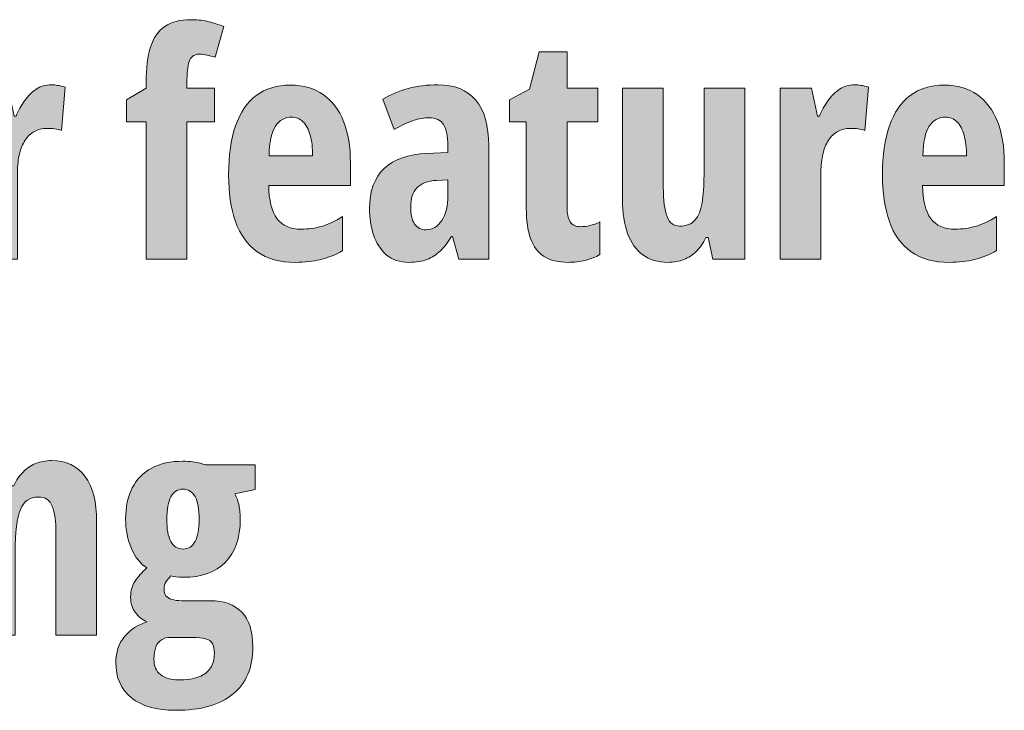
# Model space of a CAD drawing. Extents: x 598 to 1128, y -1534 to 125.
# Drawn here: x 922 to 979, y -1357 to -1317 of the extents above; entities that cross this region are included whole.
import ezdxf

# ---------------------------------------------------------------- set-up
doc = ezdxf.new("R2010")
doc.units = 0
doc.header["$MEASUREMENT"] = 0
doc.layers.add('Layer 1', color=7, linetype='Continuous', lineweight=0)

# ---------------------------------------------------------------- blocks, each defined once
blk = doc.blocks.new('Block_70')
at = {"layer": 'Layer 1', "true_color": 0x000000, "transparency": 33554687}
h = blk.add_hatch(color=18, dxfattribs=at)
h.dxf.hatch_style = 2
edge = h.paths.add_edge_path()
edge.add_spline(control_points=[(933.227, -1322.834), (933.227, -1322.834), (931.645, -1322.834), (931.645, -1322.834), (931.645, -1322.834), (931.645, -1330.735), (931.645, -1330.735), (931.645, -1330.735), (929.298, -1330.735), (929.298, -1330.735), (929.298, -1330.735), (929.298, -1322.834), (929.298, -1322.834), (929.298, -1322.834), (928.165, -1322.834), (928.165, -1322.834), (928.165, -1322.834), (928.165, -1321.577), (928.165, -1321.577), (928.165, -1321.577), (929.298, -1320.892), (929.298, -1320.892), (929.298, -1320.892), (929.298, -1320.584), (929.298, -1320.584), (929.298, -1319.752), (929.383, -1319.069), (929.553, -1318.536), (929.723, -1318.003), (929.997, -1317.607), (930.375, -1317.35), (930.753, -1317.092), (931.247, -1316.963), (931.856, -1316.963), (932.202, -1316.963), (932.514, -1316.993), (932.792, -1317.055), (933.07, -1317.116), (933.394, -1317.218), (933.763, -1317.358), (933.763, -1317.358), (933.262, -1319.125), (933.262, -1319.125), (933.098, -1319.072), (932.943, -1319.029), (932.796, -1318.997), (932.65, -1318.965), (932.5, -1318.949), (932.348, -1318.949), (932.096, -1318.949), (931.916, -1319.059), (931.808, -1319.278), (931.699, -1319.498), (931.645, -1319.878), (931.645, -1320.417), (931.645, -1320.417), (931.645, -1320.892), (931.645, -1320.892), (931.645, -1320.892), (933.227, -1320.892), (933.227, -1320.892), (933.227, -1320.892), (933.227, -1322.834), (933.227, -1322.834)], knot_values=[0, 0, 0, 0, 1, 1, 1, 2, 2, 2, 3, 3, 3, 4, 4, 4, 5, 5, 5, 6, 6, 6, 7, 7, 7, 8, 8, 8, 9, 9, 9, 10, 10, 10, 11, 11, 11, 12, 12, 12, 13, 13, 13, 14, 14, 14, 15, 15, 15, 16, 16, 16, 17, 17, 17, 18, 18, 18, 19, 19, 19, 20, 20, 20, 21, 21, 21, 21], degree=3, periodic=0)
h = blk.add_hatch(color=18, dxfattribs=at)
h.dxf.hatch_style = 2
edge = h.paths.add_edge_path()
edge.add_spline(control_points=[(954.259, -1328.863), (954.423, -1328.863), (954.598, -1328.841), (954.782, -1328.797), (954.967, -1328.753), (955.159, -1328.685), (955.358, -1328.591), (955.358, -1328.591), (955.358, -1330.463), (955.358, -1330.463), (955.1, -1330.609), (954.817, -1330.721), (954.51, -1330.797), (954.202, -1330.873), (953.875, -1330.911), (953.53, -1330.911), (952.967, -1330.911), (952.509, -1330.798), (952.154, -1330.572), (951.8, -1330.347), (951.541, -1330.004), (951.376, -1329.544), (951.212, -1329.084), (951.13, -1328.503), (951.13, -1327.8), (951.13, -1327.8), (951.13, -1322.834), (951.13, -1322.834), (951.13, -1322.834), (950.164, -1322.834), (950.164, -1322.834), (950.164, -1322.834), (950.164, -1321.577), (950.164, -1321.577), (950.164, -1321.577), (951.315, -1320.962), (951.315, -1320.962), (951.315, -1320.962), (951.869, -1318.817), (951.869, -1318.817), (951.869, -1318.817), (953.468, -1318.817), (953.468, -1318.817), (953.468, -1318.817), (953.468, -1320.892), (953.468, -1320.892), (953.468, -1320.892), (955.235, -1320.892), (955.235, -1320.892), (955.235, -1320.892), (955.235, -1322.834), (955.235, -1322.834), (955.235, -1322.834), (953.468, -1322.834), (953.468, -1322.834), (953.468, -1322.834), (953.468, -1327.712), (953.468, -1327.712), (953.468, -1328.099), (953.528, -1328.387), (953.648, -1328.577), (953.769, -1328.768), (953.972, -1328.863), (954.259, -1328.863)], knot_values=[0, 0, 0, 0, 1, 1, 1, 2, 2, 2, 3, 3, 3, 4, 4, 4, 5, 5, 5, 6, 6, 6, 7, 7, 7, 8, 8, 8, 9, 9, 9, 10, 10, 10, 11, 11, 11, 12, 12, 12, 13, 13, 13, 14, 14, 14, 15, 15, 15, 16, 16, 16, 17, 17, 17, 18, 18, 18, 19, 19, 19, 20, 20, 20, 21, 21, 21, 21], degree=3, periodic=0)
h = blk.add_hatch(color=18, dxfattribs=at)
h.dxf.hatch_style = 2
edge = h.paths.add_edge_path()
edge.add_spline(control_points=[(923.84, -1320.707), (923.969, -1320.707), (924.095, -1320.717), (924.218, -1320.737), (924.341, -1320.758), (924.485, -1320.792), (924.649, -1320.839), (924.649, -1320.839), (924.438, -1323.335), (924.438, -1323.335), (924.321, -1323.288), (924.193, -1323.256), (924.056, -1323.238), (923.918, -1323.221), (923.767, -1323.212), (923.603, -1323.212), (923.333, -1323.212), (923.093, -1323.271), (922.882, -1323.388), (922.671, -1323.505), (922.494, -1323.673), (922.351, -1323.893), (922.207, -1324.112), (922.099, -1324.376), (922.025, -1324.684), (921.952, -1324.991), (921.916, -1325.336), (921.916, -1325.717), (921.916, -1325.717), (921.916, -1330.735), (921.916, -1330.735), (921.916, -1330.735), (919.578, -1330.735), (919.578, -1330.735), (919.578, -1330.735), (919.578, -1320.892), (919.578, -1320.892), (919.578, -1320.892), (921.379, -1320.892), (921.379, -1320.892), (921.379, -1320.892), (921.713, -1322.509), (921.713, -1322.509), (921.713, -1322.509), (921.828, -1322.509), (921.828, -1322.509), (921.957, -1322.198), (922.118, -1321.905), (922.311, -1321.63), (922.504, -1321.354), (922.73, -1321.132), (922.988, -1320.962), (923.246, -1320.792), (923.53, -1320.707), (923.84, -1320.707)], knot_values=[0, 0, 0, 0, 1, 1, 1, 2, 2, 2, 3, 3, 3, 4, 4, 4, 5, 5, 5, 6, 6, 6, 7, 7, 7, 8, 8, 8, 9, 9, 9, 10, 10, 10, 11, 11, 11, 12, 12, 12, 13, 13, 13, 14, 14, 14, 15, 15, 15, 16, 16, 16, 17, 17, 17, 18, 18, 18, 18], degree=3, periodic=0)
h = blk.add_hatch(color=18, dxfattribs=at)
h.dxf.hatch_style = 2
edge = h.paths.add_edge_path()
edge.add_spline(control_points=[(937.648, -1322.562), (937.261, -1322.562), (936.954, -1322.735), (936.725, -1323.084), (936.497, -1323.433), (936.374, -1324.003), (936.356, -1324.794), (936.356, -1324.794), (938.861, -1324.794), (938.861, -1324.794), (938.861, -1324.331), (938.814, -1323.933), (938.72, -1323.599), (938.626, -1323.265), (938.489, -1323.008), (938.307, -1322.829), (938.125, -1322.65), (937.906, -1322.562), (937.648, -1322.562)], knot_values=[0, 0, 0, 0, 1, 1, 1, 2, 2, 2, 3, 3, 3, 4, 4, 4, 5, 5, 5, 6, 6, 6, 6], degree=3, periodic=0)
edge = h.paths.add_edge_path()
edge.add_spline(control_points=[(937.595, -1320.725), (938.333, -1320.725), (938.959, -1320.906), (939.472, -1321.27), (939.984, -1321.633), (940.373, -1322.146), (940.636, -1322.812), (940.9, -1323.477), (941.032, -1324.264), (941.032, -1325.172), (941.032, -1325.172), (941.032, -1326.49), (941.032, -1326.49), (941.032, -1326.49), (936.338, -1326.49), (936.338, -1326.49), (936.35, -1327.352), (936.508, -1327.985), (936.813, -1328.393), (937.118, -1328.8), (937.583, -1329.004), (938.21, -1329.004), (938.626, -1329.004), (939.021, -1328.949), (939.393, -1328.841), (939.765, -1328.732), (940.162, -1328.547), (940.583, -1328.283), (940.583, -1328.283), (940.583, -1330.234), (940.583, -1330.234), (940.191, -1330.469), (939.772, -1330.64), (939.327, -1330.748), (938.881, -1330.856), (938.401, -1330.911), (937.885, -1330.911), (936.983, -1330.911), (936.248, -1330.707), (935.679, -1330.3), (935.111, -1329.893), (934.695, -1329.312), (934.431, -1328.56), (934.167, -1327.807), (934.036, -1326.912), (934.036, -1325.875), (934.036, -1324.768), (934.169, -1323.831), (934.436, -1323.066), (934.702, -1322.302), (935.099, -1321.721), (935.626, -1321.322), (936.154, -1320.924), (936.81, -1320.725), (937.595, -1320.725)], knot_values=[0, 0, 0, 0, 1, 1, 1, 2, 2, 2, 3, 3, 3, 4, 4, 4, 5, 5, 5, 6, 6, 6, 7, 7, 7, 8, 8, 8, 9, 9, 9, 10, 10, 10, 11, 11, 11, 12, 12, 12, 13, 13, 13, 14, 14, 14, 15, 15, 15, 16, 16, 16, 17, 17, 17, 18, 18, 18, 18], degree=3, periodic=0)
h = blk.add_hatch(color=18, dxfattribs=at)
h.dxf.hatch_style = 2
edge = h.paths.add_edge_path()
edge.add_spline(control_points=[(946.63, -1326.165), (946.63, -1326.165), (945.971, -1326.2), (945.971, -1326.2), (945.473, -1326.224), (945.103, -1326.362), (944.859, -1326.617), (944.616, -1326.872), (944.495, -1327.243), (944.495, -1327.729), (944.495, -1328.169), (944.569, -1328.497), (944.719, -1328.714), (944.868, -1328.931), (945.086, -1329.039), (945.374, -1329.039), (945.743, -1329.039), (946.044, -1328.86), (946.279, -1328.503), (946.513, -1328.146), (946.63, -1327.665), (946.63, -1327.062), (946.63, -1327.062), (946.63, -1326.165), (946.63, -1326.165)], knot_values=[0, 0, 0, 0, 1, 1, 1, 2, 2, 2, 3, 3, 3, 4, 4, 4, 5, 5, 5, 6, 6, 6, 7, 7, 7, 8, 8, 8, 8], degree=3, periodic=0)
edge = h.paths.add_edge_path()
edge.add_spline(control_points=[(946.042, -1320.707), (946.997, -1320.707), (947.725, -1321.001), (948.226, -1321.59), (948.727, -1322.179), (948.977, -1323.057), (948.977, -1324.223), (948.977, -1324.223), (948.977, -1330.735), (948.977, -1330.735), (948.977, -1330.735), (947.263, -1330.735), (947.263, -1330.735), (947.263, -1330.735), (946.885, -1329.417), (946.885, -1329.417), (946.885, -1329.417), (946.833, -1329.417), (946.833, -1329.417), (946.633, -1329.751), (946.421, -1330.029), (946.195, -1330.252), (945.97, -1330.475), (945.713, -1330.64), (945.426, -1330.748), (945.139, -1330.856), (944.802, -1330.911), (944.416, -1330.911), (943.871, -1330.911), (943.43, -1330.765), (943.093, -1330.472), (942.756, -1330.179), (942.511, -1329.798), (942.359, -1329.329), (942.207, -1328.86), (942.13, -1328.362), (942.13, -1327.835), (942.13, -1326.81), (942.415, -1326.033), (942.983, -1325.506), (943.551, -1324.979), (944.36, -1324.694), (945.409, -1324.653), (945.409, -1324.653), (946.63, -1324.601), (946.63, -1324.601), (946.63, -1324.601), (946.63, -1324.205), (946.63, -1324.205), (946.63, -1323.666), (946.547, -1323.263), (946.38, -1322.996), (946.213, -1322.729), (945.939, -1322.597), (945.558, -1322.597), (945.277, -1322.597), (944.969, -1322.652), (944.635, -1322.764), (944.301, -1322.875), (943.935, -1323.048), (943.537, -1323.282), (943.537, -1323.282), (942.886, -1321.533), (942.886, -1321.533), (943.332, -1321.264), (943.821, -1321.059), (944.354, -1320.918), (944.887, -1320.777), (945.45, -1320.707), (946.042, -1320.707)], knot_values=[0, 0, 0, 0, 1, 1, 1, 2, 2, 2, 3, 3, 3, 4, 4, 4, 5, 5, 5, 6, 6, 6, 7, 7, 7, 8, 8, 8, 9, 9, 9, 10, 10, 10, 11, 11, 11, 12, 12, 12, 13, 13, 13, 14, 14, 14, 15, 15, 15, 16, 16, 16, 17, 17, 17, 18, 18, 18, 19, 19, 19, 20, 20, 20, 21, 21, 21, 22, 22, 22, 23, 23, 23, 23], degree=3, periodic=0)
h = blk.add_hatch(color=18, dxfattribs=at)
h.dxf.hatch_style = 2
edge = h.paths.add_edge_path()
edge.add_spline(control_points=[(969.975, -1320.707), (970.104, -1320.707), (970.229, -1320.717), (970.353, -1320.737), (970.476, -1320.758), (970.619, -1320.792), (970.783, -1320.839), (970.783, -1320.839), (970.572, -1323.335), (970.572, -1323.335), (970.455, -1323.288), (970.327, -1323.256), (970.189, -1323.238), (970.052, -1323.221), (969.901, -1323.212), (969.737, -1323.212), (969.468, -1323.212), (969.228, -1323.271), (969.017, -1323.388), (968.806, -1323.505), (968.628, -1323.673), (968.484, -1323.893), (968.341, -1324.112), (968.232, -1324.376), (968.159, -1324.684), (968.086, -1324.991), (968.05, -1325.336), (968.05, -1325.717), (968.05, -1325.717), (968.05, -1330.735), (968.05, -1330.735), (968.05, -1330.735), (965.712, -1330.735), (965.712, -1330.735), (965.712, -1330.735), (965.712, -1320.892), (965.712, -1320.892), (965.712, -1320.892), (967.514, -1320.892), (967.514, -1320.892), (967.514, -1320.892), (967.848, -1322.509), (967.848, -1322.509), (967.848, -1322.509), (967.962, -1322.509), (967.962, -1322.509), (968.091, -1322.198), (968.252, -1321.905), (968.445, -1321.63), (968.639, -1321.354), (968.864, -1321.132), (969.122, -1320.962), (969.38, -1320.792), (969.664, -1320.707), (969.975, -1320.707)], knot_values=[0, 0, 0, 0, 1, 1, 1, 2, 2, 2, 3, 3, 3, 4, 4, 4, 5, 5, 5, 6, 6, 6, 7, 7, 7, 8, 8, 8, 9, 9, 9, 10, 10, 10, 11, 11, 11, 12, 12, 12, 13, 13, 13, 14, 14, 14, 15, 15, 15, 16, 16, 16, 17, 17, 17, 18, 18, 18, 18], degree=3, periodic=0)
h = blk.add_hatch(color=18, dxfattribs=at)
h.dxf.hatch_style = 2
edge = h.paths.add_edge_path()
edge.add_spline(control_points=[(975.195, -1322.562), (974.809, -1322.562), (974.501, -1322.735), (974.272, -1323.084), (974.044, -1323.433), (973.921, -1324.003), (973.903, -1324.794), (973.903, -1324.794), (976.408, -1324.794), (976.408, -1324.794), (976.408, -1324.331), (976.361, -1323.933), (976.268, -1323.599), (976.174, -1323.265), (976.036, -1323.008), (975.854, -1322.829), (975.673, -1322.65), (975.453, -1322.562), (975.195, -1322.562)], knot_values=[0, 0, 0, 0, 1, 1, 1, 2, 2, 2, 3, 3, 3, 4, 4, 4, 5, 5, 5, 6, 6, 6, 6], degree=3, periodic=0)
edge = h.paths.add_edge_path()
edge.add_spline(control_points=[(975.143, -1320.725), (975.881, -1320.725), (976.506, -1320.906), (977.019, -1321.27), (977.531, -1321.633), (977.92, -1322.146), (978.184, -1322.812), (978.447, -1323.477), (978.579, -1324.264), (978.579, -1325.172), (978.579, -1325.172), (978.579, -1326.49), (978.579, -1326.49), (978.579, -1326.49), (973.886, -1326.49), (973.886, -1326.49), (973.897, -1327.352), (974.056, -1327.985), (974.36, -1328.393), (974.665, -1328.8), (975.131, -1329.004), (975.758, -1329.004), (976.174, -1329.004), (976.567, -1328.949), (976.939, -1328.841), (977.312, -1328.732), (977.709, -1328.547), (978.131, -1328.283), (978.131, -1328.283), (978.131, -1330.234), (978.131, -1330.234), (977.738, -1330.469), (977.319, -1330.64), (976.874, -1330.748), (976.429, -1330.856), (975.948, -1330.911), (975.433, -1330.911), (974.53, -1330.911), (973.795, -1330.707), (973.227, -1330.3), (972.658, -1329.893), (972.242, -1329.312), (971.979, -1328.56), (971.715, -1327.807), (971.583, -1326.912), (971.583, -1325.875), (971.583, -1324.768), (971.716, -1323.831), (971.982, -1323.066), (972.249, -1322.302), (972.646, -1321.721), (973.174, -1321.322), (973.701, -1320.924), (974.357, -1320.725), (975.143, -1320.725)], knot_values=[0, 0, 0, 0, 1, 1, 1, 2, 2, 2, 3, 3, 3, 4, 4, 4, 5, 5, 5, 6, 6, 6, 7, 7, 7, 8, 8, 8, 9, 9, 9, 10, 10, 10, 11, 11, 11, 12, 12, 12, 13, 13, 13, 14, 14, 14, 15, 15, 15, 16, 16, 16, 17, 17, 17, 18, 18, 18, 18], degree=3, periodic=0)
h = blk.add_hatch(color=18, dxfattribs=at)
h.dxf.hatch_style = 2
edge = h.paths.add_edge_path()
edge.add_spline(control_points=[(963.673, -1320.892), (963.673, -1320.892), (963.673, -1330.735), (963.673, -1330.735), (963.673, -1330.735), (961.836, -1330.735), (961.836, -1330.735), (961.836, -1330.735), (961.572, -1329.479), (961.572, -1329.479), (961.572, -1329.479), (961.44, -1329.479), (961.44, -1329.479), (961.294, -1329.795), (961.115, -1330.059), (960.904, -1330.27), (960.693, -1330.48), (960.451, -1330.64), (960.179, -1330.748), (959.906, -1330.856), (959.603, -1330.911), (959.269, -1330.911), (958.689, -1330.911), (958.206, -1330.768), (957.819, -1330.48), (957.432, -1330.193), (957.142, -1329.781), (956.949, -1329.245), (956.755, -1328.709), (956.659, -1328.066), (956.659, -1327.316), (956.659, -1327.316), (956.659, -1320.892), (956.659, -1320.892), (956.659, -1320.892), (958.997, -1320.892), (958.997, -1320.892), (958.997, -1320.892), (958.997, -1326.613), (958.997, -1326.613), (958.997, -1327.352), (959.07, -1327.905), (959.216, -1328.274), (959.363, -1328.644), (959.6, -1328.828), (959.928, -1328.828), (960.321, -1328.828), (960.617, -1328.714), (960.816, -1328.485), (961.016, -1328.257), (961.151, -1327.923), (961.225, -1327.483), (961.298, -1327.044), (961.335, -1326.514), (961.335, -1325.893), (961.335, -1325.893), (961.335, -1320.892), (961.335, -1320.892), (961.335, -1320.892), (963.673, -1320.892), (963.673, -1320.892)], knot_values=[0, 0, 0, 0, 1, 1, 1, 2, 2, 2, 3, 3, 3, 4, 4, 4, 5, 5, 5, 6, 6, 6, 7, 7, 7, 8, 8, 8, 9, 9, 9, 10, 10, 10, 11, 11, 11, 12, 12, 12, 13, 13, 13, 14, 14, 14, 15, 15, 15, 16, 16, 16, 17, 17, 17, 18, 18, 18, 19, 19, 19, 20, 20, 20, 20], degree=3, periodic=0)
h = blk.add_hatch(color=18, dxfattribs=at)
h.dxf.hatch_style = 2
edge = h.paths.add_edge_path()
edge.add_spline(control_points=[(923.867, -1342.307), (924.699, -1342.307), (925.339, -1342.607), (925.787, -1343.208), (926.235, -1343.809), (926.459, -1344.68), (926.459, -1345.822), (926.459, -1345.822), (926.459, -1352.335), (926.459, -1352.335), (926.459, -1352.335), (924.122, -1352.335), (924.122, -1352.335), (924.122, -1352.335), (924.122, -1346.499), (924.122, -1346.499), (924.122, -1345.808), (924.051, -1345.285), (923.911, -1344.931), (923.77, -1344.576), (923.503, -1344.398), (923.111, -1344.398), (922.619, -1344.398), (922.274, -1344.639), (922.078, -1345.119), (921.882, -1345.6), (921.784, -1346.426), (921.784, -1347.598), (921.784, -1347.598), (921.784, -1352.335), (921.784, -1352.335), (921.784, -1352.335), (919.446, -1352.335), (919.446, -1352.335), (919.446, -1352.335), (919.446, -1342.491), (919.446, -1342.491), (919.446, -1342.491), (921.3, -1342.491), (921.3, -1342.491), (921.3, -1342.491), (921.546, -1343.748), (921.546, -1343.748), (921.546, -1343.748), (921.696, -1343.748), (921.696, -1343.748), (921.842, -1343.438), (922.021, -1343.176), (922.232, -1342.962), (922.443, -1342.748), (922.686, -1342.585), (922.961, -1342.474), (923.237, -1342.362), (923.539, -1342.307), (923.867, -1342.307)], knot_values=[0, 0, 0, 0, 1, 1, 1, 2, 2, 2, 3, 3, 3, 4, 4, 4, 5, 5, 5, 6, 6, 6, 7, 7, 7, 8, 8, 8, 9, 9, 9, 10, 10, 10, 11, 11, 11, 12, 12, 12, 13, 13, 13, 14, 14, 14, 15, 15, 15, 16, 16, 16, 17, 17, 17, 18, 18, 18, 18], degree=3, periodic=0)
h = blk.add_hatch(color=18, dxfattribs=at)
h.dxf.hatch_style = 2
edge = h.paths.add_edge_path()
edge.add_spline(control_points=[(931.425, -1347.387), (931.724, -1347.387), (931.953, -1347.243), (932.111, -1346.956), (932.269, -1346.669), (932.348, -1346.247), (932.348, -1345.69), (932.348, -1345.099), (932.269, -1344.661), (932.111, -1344.377), (931.953, -1344.093), (931.721, -1343.95), (931.417, -1343.95), (931.112, -1343.95), (930.88, -1344.096), (930.722, -1344.386), (930.564, -1344.676), (930.485, -1345.107), (930.485, -1345.682), (930.485, -1346.238), (930.561, -1346.662), (930.713, -1346.952), (930.866, -1347.242), (931.103, -1347.387), (931.425, -1347.387)], knot_values=[0, 0, 0, 0, 1, 1, 1, 2, 2, 2, 3, 3, 3, 4, 4, 4, 5, 5, 5, 6, 6, 6, 7, 7, 7, 8, 8, 8, 8], degree=3, periodic=0)
edge = h.paths.add_edge_path()
edge.add_spline(control_points=[(931.153, -1354.91), (931.627, -1354.91), (932.017, -1354.852), (932.322, -1354.734), (932.626, -1354.617), (932.852, -1354.446), (932.999, -1354.221), (933.145, -1353.995), (933.218, -1353.721), (933.218, -1353.398), (933.218, -1353.141), (933.18, -1352.946), (933.104, -1352.814), (933.028, -1352.683), (932.897, -1352.592), (932.713, -1352.542), (932.528, -1352.492), (932.275, -1352.467), (931.953, -1352.467), (931.953, -1352.467), (930.669, -1352.467), (930.669, -1352.467), (930.488, -1352.467), (930.327, -1352.513), (930.186, -1352.604), (930.045, -1352.694), (929.937, -1352.83), (929.861, -1353.012), (929.785, -1353.193), (929.747, -1353.428), (929.747, -1353.715), (929.747, -1354.107), (929.873, -1354.405), (930.125, -1354.607), (930.376, -1354.81), (930.719, -1354.91), (931.153, -1354.91)], knot_values=[0, 0, 0, 0, 1, 1, 1, 2, 2, 2, 3, 3, 3, 4, 4, 4, 5, 5, 5, 6, 6, 6, 7, 7, 7, 8, 8, 8, 9, 9, 9, 10, 10, 10, 11, 11, 11, 12, 12, 12, 12], degree=3, periodic=0)
edge = h.paths.add_edge_path()
edge.add_spline(control_points=[(930.986, -1356.659), (929.896, -1356.659), (929.052, -1356.419), (928.455, -1355.938), (927.857, -1355.458), (927.558, -1354.778), (927.558, -1353.899), (927.558, -1353.325), (927.724, -1352.833), (928.055, -1352.423), (928.386, -1352.013), (928.824, -1351.731), (929.369, -1351.579), (929.093, -1351.462), (928.865, -1351.279), (928.683, -1351.03), (928.501, -1350.781), (928.411, -1350.492), (928.411, -1350.164), (928.411, -1349.789), (928.494, -1349.479), (928.661, -1349.232), (928.828, -1348.986), (929.055, -1348.734), (929.342, -1348.477), (928.973, -1348.236), (928.677, -1347.861), (928.455, -1347.352), (928.232, -1346.842), (928.121, -1346.282), (928.121, -1345.673), (928.121, -1344.97), (928.248, -1344.369), (928.503, -1343.871), (928.758, -1343.373), (929.13, -1342.994), (929.619, -1342.733), (930.108, -1342.473), (930.705, -1342.342), (931.408, -1342.342), (931.625, -1342.342), (931.813, -1342.353), (931.975, -1342.373), (932.136, -1342.394), (932.276, -1342.42), (932.396, -1342.452), (932.517, -1342.484), (932.621, -1342.518), (932.708, -1342.553), (932.708, -1342.553), (935.556, -1342.553), (935.556, -1342.553), (935.556, -1342.553), (935.556, -1343.959), (935.556, -1343.959), (935.556, -1343.959), (934.396, -1344.214), (934.396, -1344.214), (934.507, -1344.431), (934.586, -1344.659), (934.633, -1344.899), (934.68, -1345.14), (934.704, -1345.403), (934.704, -1345.69), (934.704, -1346.745), (934.419, -1347.562), (933.851, -1348.143), (933.283, -1348.723), (932.477, -1349.013), (931.434, -1349.013), (931.112, -1349.013), (930.875, -1348.986), (930.722, -1348.934), (930.628, -1349.021), (930.539, -1349.127), (930.454, -1349.25), (930.369, -1349.373), (930.327, -1349.528), (930.327, -1349.716), (930.327, -1349.856), (930.363, -1349.976), (930.437, -1350.072), (930.51, -1350.169), (930.623, -1350.24), (930.775, -1350.287), (930.927, -1350.334), (931.118, -1350.357), (931.346, -1350.357), (931.346, -1350.357), (932.981, -1350.357), (932.981, -1350.357), (933.766, -1350.357), (934.37, -1350.577), (934.792, -1351.017), (935.213, -1351.456), (935.424, -1352.127), (935.424, -1353.029), (935.424, -1354.195), (935.048, -1355.092), (934.295, -1355.719), (933.542, -1356.346), (932.439, -1356.659), (930.986, -1356.659)], knot_values=[0, 0, 0, 0, 1, 1, 1, 2, 2, 2, 3, 3, 3, 4, 4, 4, 5, 5, 5, 6, 6, 6, 7, 7, 7, 8, 8, 8, 9, 9, 9, 10, 10, 10, 11, 11, 11, 12, 12, 12, 13, 13, 13, 14, 14, 14, 15, 15, 15, 16, 16, 16, 17, 17, 17, 18, 18, 18, 19, 19, 19, 20, 20, 20, 21, 21, 21, 22, 22, 22, 23, 23, 23, 24, 24, 24, 25, 25, 25, 26, 26, 26, 27, 27, 27, 28, 28, 28, 29, 29, 29, 30, 30, 30, 31, 31, 31, 32, 32, 32, 33, 33, 33, 34, 34, 34, 34], degree=3, periodic=0)
at = {"layer": 'Layer 1'}
for points, knots in [([(933.227, -1322.834), (933.227, -1322.834), (931.645, -1322.834), (931.645, -1322.834), (931.645, -1322.834), (931.645, -1330.735), (931.645, -1330.735), (931.645, -1330.735), (929.298, -1330.735), (929.298, -1330.735), (929.298, -1330.735), (929.298, -1322.834), (929.298, -1322.834), (929.298, -1322.834), (928.165, -1322.834), (928.165, -1322.834), (928.165, -1322.834), (928.165, -1321.577), (928.165, -1321.577), (928.165, -1321.577), (929.298, -1320.892), (929.298, -1320.892), (929.298, -1320.892), (929.298, -1320.584), (929.298, -1320.584), (929.298, -1319.752), (929.383, -1319.069), (929.553, -1318.536), (929.723, -1318.003), (929.997, -1317.607), (930.375, -1317.35), (930.753, -1317.092), (931.247, -1316.963), (931.856, -1316.963), (932.202, -1316.963), (932.514, -1316.993), (932.792, -1317.055), (933.07, -1317.116), (933.394, -1317.218), (933.763, -1317.358), (933.763, -1317.358), (933.262, -1319.125), (933.262, -1319.125), (933.098, -1319.072), (932.943, -1319.029), (932.796, -1318.997), (932.65, -1318.965), (932.5, -1318.949), (932.348, -1318.949), (932.096, -1318.949), (931.916, -1319.059), (931.808, -1319.278), (931.699, -1319.498), (931.645, -1319.878), (931.645, -1320.417), (931.645, -1320.417), (931.645, -1320.892), (931.645, -1320.892), (931.645, -1320.892), (933.227, -1320.892), (933.227, -1320.892), (933.227, -1320.892), (933.227, -1322.834), (933.227, -1322.834)], [0, 0, 0, 0, 1, 1, 1, 2, 2, 2, 3, 3, 3, 4, 4, 4, 5, 5, 5, 6, 6, 6, 7, 7, 7, 8, 8, 8, 9, 9, 9, 10, 10, 10, 11, 11, 11, 12, 12, 12, 13, 13, 13, 14, 14, 14, 15, 15, 15, 16, 16, 16, 17, 17, 17, 18, 18, 18, 19, 19, 19, 20, 20, 20, 21, 21, 21, 21]), ([(954.259, -1328.863), (954.423, -1328.863), (954.598, -1328.841), (954.782, -1328.797), (954.967, -1328.753), (955.159, -1328.685), (955.358, -1328.591), (955.358, -1328.591), (955.358, -1330.463), (955.358, -1330.463), (955.1, -1330.609), (954.817, -1330.721), (954.51, -1330.797), (954.202, -1330.873), (953.875, -1330.911), (953.53, -1330.911), (952.967, -1330.911), (952.509, -1330.798), (952.154, -1330.572), (951.8, -1330.347), (951.541, -1330.004), (951.376, -1329.544), (951.212, -1329.084), (951.13, -1328.503), (951.13, -1327.8), (951.13, -1327.8), (951.13, -1322.834), (951.13, -1322.834), (951.13, -1322.834), (950.164, -1322.834), (950.164, -1322.834), (950.164, -1322.834), (950.164, -1321.577), (950.164, -1321.577), (950.164, -1321.577), (951.315, -1320.962), (951.315, -1320.962), (951.315, -1320.962), (951.869, -1318.817), (951.869, -1318.817), (951.869, -1318.817), (953.468, -1318.817), (953.468, -1318.817), (953.468, -1318.817), (953.468, -1320.892), (953.468, -1320.892), (953.468, -1320.892), (955.235, -1320.892), (955.235, -1320.892), (955.235, -1320.892), (955.235, -1322.834), (955.235, -1322.834), (955.235, -1322.834), (953.468, -1322.834), (953.468, -1322.834), (953.468, -1322.834), (953.468, -1327.712), (953.468, -1327.712), (953.468, -1328.099), (953.528, -1328.387), (953.648, -1328.577), (953.769, -1328.768), (953.972, -1328.863), (954.259, -1328.863)], [0, 0, 0, 0, 1, 1, 1, 2, 2, 2, 3, 3, 3, 4, 4, 4, 5, 5, 5, 6, 6, 6, 7, 7, 7, 8, 8, 8, 9, 9, 9, 10, 10, 10, 11, 11, 11, 12, 12, 12, 13, 13, 13, 14, 14, 14, 15, 15, 15, 16, 16, 16, 17, 17, 17, 18, 18, 18, 19, 19, 19, 20, 20, 20, 21, 21, 21, 21]), ([(923.84, -1320.707), (923.969, -1320.707), (924.095, -1320.717), (924.218, -1320.737), (924.341, -1320.758), (924.485, -1320.792), (924.649, -1320.839), (924.649, -1320.839), (924.438, -1323.335), (924.438, -1323.335), (924.321, -1323.288), (924.193, -1323.256), (924.056, -1323.238), (923.918, -1323.221), (923.767, -1323.212), (923.603, -1323.212), (923.333, -1323.212), (923.093, -1323.271), (922.882, -1323.388), (922.671, -1323.505), (922.494, -1323.673), (922.351, -1323.893), (922.207, -1324.112), (922.099, -1324.376), (922.025, -1324.684), (921.952, -1324.991), (921.916, -1325.336), (921.916, -1325.717), (921.916, -1325.717), (921.916, -1330.735), (921.916, -1330.735), (921.916, -1330.735), (919.578, -1330.735), (919.578, -1330.735), (919.578, -1330.735), (919.578, -1320.892), (919.578, -1320.892), (919.578, -1320.892), (921.379, -1320.892), (921.379, -1320.892), (921.379, -1320.892), (921.713, -1322.509), (921.713, -1322.509), (921.713, -1322.509), (921.828, -1322.509), (921.828, -1322.509), (921.957, -1322.198), (922.118, -1321.905), (922.311, -1321.63), (922.504, -1321.354), (922.73, -1321.132), (922.988, -1320.962), (923.246, -1320.792), (923.53, -1320.707), (923.84, -1320.707)], [0, 0, 0, 0, 1, 1, 1, 2, 2, 2, 3, 3, 3, 4, 4, 4, 5, 5, 5, 6, 6, 6, 7, 7, 7, 8, 8, 8, 9, 9, 9, 10, 10, 10, 11, 11, 11, 12, 12, 12, 13, 13, 13, 14, 14, 14, 15, 15, 15, 16, 16, 16, 17, 17, 17, 18, 18, 18, 18]), ([(937.595, -1320.725), (938.333, -1320.725), (938.959, -1320.906), (939.472, -1321.27), (939.984, -1321.633), (940.373, -1322.146), (940.636, -1322.812), (940.9, -1323.477), (941.032, -1324.264), (941.032, -1325.172), (941.032, -1325.172), (941.032, -1326.49), (941.032, -1326.49), (941.032, -1326.49), (936.338, -1326.49), (936.338, -1326.49), (936.35, -1327.352), (936.508, -1327.985), (936.813, -1328.393), (937.118, -1328.8), (937.583, -1329.004), (938.21, -1329.004), (938.626, -1329.004), (939.021, -1328.949), (939.393, -1328.841), (939.765, -1328.732), (940.162, -1328.547), (940.583, -1328.283), (940.583, -1328.283), (940.583, -1330.234), (940.583, -1330.234), (940.191, -1330.469), (939.772, -1330.64), (939.327, -1330.748), (938.881, -1330.856), (938.401, -1330.911), (937.885, -1330.911), (936.983, -1330.911), (936.248, -1330.707), (935.679, -1330.3), (935.111, -1329.893), (934.695, -1329.312), (934.431, -1328.56), (934.167, -1327.807), (934.036, -1326.912), (934.036, -1325.875), (934.036, -1324.768), (934.169, -1323.831), (934.436, -1323.066), (934.702, -1322.302), (935.099, -1321.721), (935.626, -1321.322), (936.154, -1320.924), (936.81, -1320.725), (937.595, -1320.725)], [0, 0, 0, 0, 1, 1, 1, 2, 2, 2, 3, 3, 3, 4, 4, 4, 5, 5, 5, 6, 6, 6, 7, 7, 7, 8, 8, 8, 9, 9, 9, 10, 10, 10, 11, 11, 11, 12, 12, 12, 13, 13, 13, 14, 14, 14, 15, 15, 15, 16, 16, 16, 17, 17, 17, 18, 18, 18, 18]), ([(946.042, -1320.707), (946.997, -1320.707), (947.725, -1321.001), (948.226, -1321.59), (948.727, -1322.179), (948.977, -1323.057), (948.977, -1324.223), (948.977, -1324.223), (948.977, -1330.735), (948.977, -1330.735), (948.977, -1330.735), (947.263, -1330.735), (947.263, -1330.735), (947.263, -1330.735), (946.885, -1329.417), (946.885, -1329.417), (946.885, -1329.417), (946.833, -1329.417), (946.833, -1329.417), (946.633, -1329.751), (946.421, -1330.029), (946.195, -1330.252), (945.97, -1330.475), (945.713, -1330.64), (945.426, -1330.748), (945.139, -1330.856), (944.802, -1330.911), (944.416, -1330.911), (943.871, -1330.911), (943.43, -1330.765), (943.093, -1330.472), (942.756, -1330.179), (942.511, -1329.798), (942.359, -1329.329), (942.207, -1328.86), (942.13, -1328.362), (942.13, -1327.835), (942.13, -1326.81), (942.415, -1326.033), (942.983, -1325.506), (943.551, -1324.979), (944.36, -1324.694), (945.409, -1324.653), (945.409, -1324.653), (946.63, -1324.601), (946.63, -1324.601), (946.63, -1324.601), (946.63, -1324.205), (946.63, -1324.205), (946.63, -1323.666), (946.547, -1323.263), (946.38, -1322.996), (946.213, -1322.729), (945.939, -1322.597), (945.558, -1322.597), (945.277, -1322.597), (944.969, -1322.652), (944.635, -1322.764), (944.301, -1322.875), (943.935, -1323.048), (943.537, -1323.282), (943.537, -1323.282), (942.886, -1321.533), (942.886, -1321.533), (943.332, -1321.264), (943.821, -1321.059), (944.354, -1320.918), (944.887, -1320.777), (945.45, -1320.707), (946.042, -1320.707)], [0, 0, 0, 0, 1, 1, 1, 2, 2, 2, 3, 3, 3, 4, 4, 4, 5, 5, 5, 6, 6, 6, 7, 7, 7, 8, 8, 8, 9, 9, 9, 10, 10, 10, 11, 11, 11, 12, 12, 12, 13, 13, 13, 14, 14, 14, 15, 15, 15, 16, 16, 16, 17, 17, 17, 18, 18, 18, 19, 19, 19, 20, 20, 20, 21, 21, 21, 22, 22, 22, 23, 23, 23, 23]), ([(969.975, -1320.707), (970.104, -1320.707), (970.229, -1320.717), (970.353, -1320.737), (970.476, -1320.758), (970.619, -1320.792), (970.783, -1320.839), (970.783, -1320.839), (970.572, -1323.335), (970.572, -1323.335), (970.455, -1323.288), (970.327, -1323.256), (970.189, -1323.238), (970.052, -1323.221), (969.901, -1323.212), (969.737, -1323.212), (969.468, -1323.212), (969.228, -1323.271), (969.017, -1323.388), (968.806, -1323.505), (968.628, -1323.673), (968.484, -1323.893), (968.341, -1324.112), (968.232, -1324.376), (968.159, -1324.684), (968.086, -1324.991), (968.05, -1325.336), (968.05, -1325.717), (968.05, -1325.717), (968.05, -1330.735), (968.05, -1330.735), (968.05, -1330.735), (965.712, -1330.735), (965.712, -1330.735), (965.712, -1330.735), (965.712, -1320.892), (965.712, -1320.892), (965.712, -1320.892), (967.514, -1320.892), (967.514, -1320.892), (967.514, -1320.892), (967.848, -1322.509), (967.848, -1322.509), (967.848, -1322.509), (967.962, -1322.509), (967.962, -1322.509), (968.091, -1322.198), (968.252, -1321.905), (968.445, -1321.63), (968.639, -1321.354), (968.864, -1321.132), (969.122, -1320.962), (969.38, -1320.792), (969.664, -1320.707), (969.975, -1320.707)], [0, 0, 0, 0, 1, 1, 1, 2, 2, 2, 3, 3, 3, 4, 4, 4, 5, 5, 5, 6, 6, 6, 7, 7, 7, 8, 8, 8, 9, 9, 9, 10, 10, 10, 11, 11, 11, 12, 12, 12, 13, 13, 13, 14, 14, 14, 15, 15, 15, 16, 16, 16, 17, 17, 17, 18, 18, 18, 18]), ([(975.143, -1320.725), (975.881, -1320.725), (976.506, -1320.906), (977.019, -1321.27), (977.531, -1321.633), (977.92, -1322.146), (978.184, -1322.812), (978.447, -1323.477), (978.579, -1324.264), (978.579, -1325.172), (978.579, -1325.172), (978.579, -1326.49), (978.579, -1326.49), (978.579, -1326.49), (973.886, -1326.49), (973.886, -1326.49), (973.897, -1327.352), (974.056, -1327.985), (974.36, -1328.393), (974.665, -1328.8), (975.131, -1329.004), (975.758, -1329.004), (976.174, -1329.004), (976.567, -1328.949), (976.939, -1328.841), (977.312, -1328.732), (977.709, -1328.547), (978.131, -1328.283), (978.131, -1328.283), (978.131, -1330.234), (978.131, -1330.234), (977.738, -1330.469), (977.319, -1330.64), (976.874, -1330.748), (976.429, -1330.856), (975.948, -1330.911), (975.433, -1330.911), (974.53, -1330.911), (973.795, -1330.707), (973.227, -1330.3), (972.658, -1329.893), (972.242, -1329.312), (971.979, -1328.56), (971.715, -1327.807), (971.583, -1326.912), (971.583, -1325.875), (971.583, -1324.768), (971.716, -1323.831), (971.982, -1323.066), (972.249, -1322.302), (972.646, -1321.721), (973.174, -1321.322), (973.701, -1320.924), (974.357, -1320.725), (975.143, -1320.725)], [0, 0, 0, 0, 1, 1, 1, 2, 2, 2, 3, 3, 3, 4, 4, 4, 5, 5, 5, 6, 6, 6, 7, 7, 7, 8, 8, 8, 9, 9, 9, 10, 10, 10, 11, 11, 11, 12, 12, 12, 13, 13, 13, 14, 14, 14, 15, 15, 15, 16, 16, 16, 17, 17, 17, 18, 18, 18, 18]), ([(963.673, -1320.892), (963.673, -1320.892), (963.673, -1330.735), (963.673, -1330.735), (963.673, -1330.735), (961.836, -1330.735), (961.836, -1330.735), (961.836, -1330.735), (961.572, -1329.479), (961.572, -1329.479), (961.572, -1329.479), (961.44, -1329.479), (961.44, -1329.479), (961.294, -1329.795), (961.115, -1330.059), (960.904, -1330.27), (960.693, -1330.48), (960.451, -1330.64), (960.179, -1330.748), (959.906, -1330.856), (959.603, -1330.911), (959.269, -1330.911), (958.689, -1330.911), (958.206, -1330.768), (957.819, -1330.48), (957.432, -1330.193), (957.142, -1329.781), (956.949, -1329.245), (956.755, -1328.709), (956.659, -1328.066), (956.659, -1327.316), (956.659, -1327.316), (956.659, -1320.892), (956.659, -1320.892), (956.659, -1320.892), (958.997, -1320.892), (958.997, -1320.892), (958.997, -1320.892), (958.997, -1326.613), (958.997, -1326.613), (958.997, -1327.352), (959.07, -1327.905), (959.216, -1328.274), (959.363, -1328.644), (959.6, -1328.828), (959.928, -1328.828), (960.321, -1328.828), (960.617, -1328.714), (960.816, -1328.485), (961.016, -1328.257), (961.151, -1327.923), (961.225, -1327.483), (961.298, -1327.044), (961.335, -1326.514), (961.335, -1325.893), (961.335, -1325.893), (961.335, -1320.892), (961.335, -1320.892), (961.335, -1320.892), (963.673, -1320.892), (963.673, -1320.892)], [0, 0, 0, 0, 1, 1, 1, 2, 2, 2, 3, 3, 3, 4, 4, 4, 5, 5, 5, 6, 6, 6, 7, 7, 7, 8, 8, 8, 9, 9, 9, 10, 10, 10, 11, 11, 11, 12, 12, 12, 13, 13, 13, 14, 14, 14, 15, 15, 15, 16, 16, 16, 17, 17, 17, 18, 18, 18, 19, 19, 19, 20, 20, 20, 20]), ([(937.648, -1322.562), (937.261, -1322.562), (936.954, -1322.735), (936.725, -1323.084), (936.497, -1323.433), (936.374, -1324.003), (936.356, -1324.794), (936.356, -1324.794), (938.861, -1324.794), (938.861, -1324.794), (938.861, -1324.331), (938.814, -1323.933), (938.72, -1323.599), (938.626, -1323.265), (938.489, -1323.008), (938.307, -1322.829), (938.125, -1322.65), (937.906, -1322.562), (937.648, -1322.562)], [0, 0, 0, 0, 1, 1, 1, 2, 2, 2, 3, 3, 3, 4, 4, 4, 5, 5, 5, 6, 6, 6, 6]), ([(975.195, -1322.562), (974.809, -1322.562), (974.501, -1322.735), (974.272, -1323.084), (974.044, -1323.433), (973.921, -1324.003), (973.903, -1324.794), (973.903, -1324.794), (976.408, -1324.794), (976.408, -1324.794), (976.408, -1324.331), (976.361, -1323.933), (976.268, -1323.599), (976.174, -1323.265), (976.036, -1323.008), (975.854, -1322.829), (975.673, -1322.65), (975.453, -1322.562), (975.195, -1322.562)], [0, 0, 0, 0, 1, 1, 1, 2, 2, 2, 3, 3, 3, 4, 4, 4, 5, 5, 5, 6, 6, 6, 6]), ([(946.63, -1326.165), (946.63, -1326.165), (945.971, -1326.2), (945.971, -1326.2), (945.473, -1326.224), (945.103, -1326.362), (944.859, -1326.617), (944.616, -1326.872), (944.495, -1327.243), (944.495, -1327.729), (944.495, -1328.169), (944.569, -1328.497), (944.719, -1328.714), (944.868, -1328.931), (945.086, -1329.039), (945.374, -1329.039), (945.743, -1329.039), (946.044, -1328.86), (946.279, -1328.503), (946.513, -1328.146), (946.63, -1327.665), (946.63, -1327.062), (946.63, -1327.062), (946.63, -1326.165), (946.63, -1326.165)], [0, 0, 0, 0, 1, 1, 1, 2, 2, 2, 3, 3, 3, 4, 4, 4, 5, 5, 5, 6, 6, 6, 7, 7, 7, 8, 8, 8, 8]), ([(923.867, -1342.307), (924.699, -1342.307), (925.339, -1342.607), (925.787, -1343.208), (926.235, -1343.809), (926.459, -1344.68), (926.459, -1345.822), (926.459, -1345.822), (926.459, -1352.335), (926.459, -1352.335), (926.459, -1352.335), (924.122, -1352.335), (924.122, -1352.335), (924.122, -1352.335), (924.122, -1346.499), (924.122, -1346.499), (924.122, -1345.808), (924.051, -1345.285), (923.911, -1344.931), (923.77, -1344.576), (923.503, -1344.398), (923.111, -1344.398), (922.619, -1344.398), (922.274, -1344.639), (922.078, -1345.119), (921.882, -1345.6), (921.784, -1346.426), (921.784, -1347.598), (921.784, -1347.598), (921.784, -1352.335), (921.784, -1352.335), (921.784, -1352.335), (919.446, -1352.335), (919.446, -1352.335), (919.446, -1352.335), (919.446, -1342.491), (919.446, -1342.491), (919.446, -1342.491), (921.3, -1342.491), (921.3, -1342.491), (921.3, -1342.491), (921.546, -1343.748), (921.546, -1343.748), (921.546, -1343.748), (921.696, -1343.748), (921.696, -1343.748), (921.842, -1343.438), (922.021, -1343.176), (922.232, -1342.962), (922.443, -1342.748), (922.686, -1342.585), (922.961, -1342.474), (923.237, -1342.362), (923.539, -1342.307), (923.867, -1342.307)], [0, 0, 0, 0, 1, 1, 1, 2, 2, 2, 3, 3, 3, 4, 4, 4, 5, 5, 5, 6, 6, 6, 7, 7, 7, 8, 8, 8, 9, 9, 9, 10, 10, 10, 11, 11, 11, 12, 12, 12, 13, 13, 13, 14, 14, 14, 15, 15, 15, 16, 16, 16, 17, 17, 17, 18, 18, 18, 18]), ([(930.986, -1356.659), (929.896, -1356.659), (929.052, -1356.419), (928.455, -1355.938), (927.857, -1355.458), (927.558, -1354.778), (927.558, -1353.899), (927.558, -1353.325), (927.724, -1352.833), (928.055, -1352.423), (928.386, -1352.013), (928.824, -1351.731), (929.369, -1351.579), (929.093, -1351.462), (928.865, -1351.279), (928.683, -1351.03), (928.501, -1350.781), (928.411, -1350.492), (928.411, -1350.164), (928.411, -1349.789), (928.494, -1349.479), (928.661, -1349.232), (928.828, -1348.986), (929.055, -1348.734), (929.342, -1348.477), (928.973, -1348.236), (928.677, -1347.861), (928.455, -1347.352), (928.232, -1346.842), (928.121, -1346.282), (928.121, -1345.673), (928.121, -1344.97), (928.248, -1344.369), (928.503, -1343.871), (928.758, -1343.373), (929.13, -1342.994), (929.619, -1342.733), (930.108, -1342.473), (930.705, -1342.342), (931.408, -1342.342), (931.625, -1342.342), (931.813, -1342.353), (931.975, -1342.373), (932.136, -1342.394), (932.276, -1342.42), (932.396, -1342.452), (932.517, -1342.484), (932.621, -1342.518), (932.708, -1342.553), (932.708, -1342.553), (935.556, -1342.553), (935.556, -1342.553), (935.556, -1342.553), (935.556, -1343.959), (935.556, -1343.959), (935.556, -1343.959), (934.396, -1344.214), (934.396, -1344.214), (934.507, -1344.431), (934.586, -1344.659), (934.633, -1344.899), (934.68, -1345.14), (934.704, -1345.403), (934.704, -1345.69), (934.704, -1346.745), (934.419, -1347.562), (933.851, -1348.143), (933.283, -1348.723), (932.477, -1349.013), (931.434, -1349.013), (931.112, -1349.013), (930.875, -1348.986), (930.722, -1348.934), (930.628, -1349.021), (930.539, -1349.127), (930.454, -1349.25), (930.369, -1349.373), (930.327, -1349.528), (930.327, -1349.716), (930.327, -1349.856), (930.363, -1349.976), (930.437, -1350.072), (930.51, -1350.169), (930.623, -1350.24), (930.775, -1350.287), (930.927, -1350.334), (931.118, -1350.357), (931.346, -1350.357), (931.346, -1350.357), (932.981, -1350.357), (932.981, -1350.357), (933.766, -1350.357), (934.37, -1350.577), (934.792, -1351.017), (935.213, -1351.456), (935.424, -1352.127), (935.424, -1353.029), (935.424, -1354.195), (935.048, -1355.092), (934.295, -1355.719), (933.542, -1356.346), (932.439, -1356.659), (930.986, -1356.659)], [0, 0, 0, 0, 1, 1, 1, 2, 2, 2, 3, 3, 3, 4, 4, 4, 5, 5, 5, 6, 6, 6, 7, 7, 7, 8, 8, 8, 9, 9, 9, 10, 10, 10, 11, 11, 11, 12, 12, 12, 13, 13, 13, 14, 14, 14, 15, 15, 15, 16, 16, 16, 17, 17, 17, 18, 18, 18, 19, 19, 19, 20, 20, 20, 21, 21, 21, 22, 22, 22, 23, 23, 23, 24, 24, 24, 25, 25, 25, 26, 26, 26, 27, 27, 27, 28, 28, 28, 29, 29, 29, 30, 30, 30, 31, 31, 31, 32, 32, 32, 33, 33, 33, 34, 34, 34, 34]), ([(931.425, -1347.387), (931.724, -1347.387), (931.953, -1347.243), (932.111, -1346.956), (932.269, -1346.669), (932.348, -1346.247), (932.348, -1345.69), (932.348, -1345.099), (932.269, -1344.661), (932.111, -1344.377), (931.953, -1344.093), (931.721, -1343.95), (931.417, -1343.95), (931.112, -1343.95), (930.88, -1344.096), (930.722, -1344.386), (930.564, -1344.676), (930.485, -1345.107), (930.485, -1345.682), (930.485, -1346.238), (930.561, -1346.662), (930.713, -1346.952), (930.866, -1347.242), (931.103, -1347.387), (931.425, -1347.387)], [0, 0, 0, 0, 1, 1, 1, 2, 2, 2, 3, 3, 3, 4, 4, 4, 5, 5, 5, 6, 6, 6, 7, 7, 7, 8, 8, 8, 8]), ([(931.153, -1354.91), (931.627, -1354.91), (932.017, -1354.852), (932.322, -1354.734), (932.626, -1354.617), (932.852, -1354.446), (932.999, -1354.221), (933.145, -1353.995), (933.218, -1353.721), (933.218, -1353.398), (933.218, -1353.141), (933.18, -1352.946), (933.104, -1352.814), (933.028, -1352.683), (932.897, -1352.592), (932.713, -1352.542), (932.528, -1352.492), (932.275, -1352.467), (931.953, -1352.467), (931.953, -1352.467), (930.669, -1352.467), (930.669, -1352.467), (930.488, -1352.467), (930.327, -1352.513), (930.186, -1352.604), (930.045, -1352.694), (929.937, -1352.83), (929.861, -1353.012), (929.785, -1353.193), (929.747, -1353.428), (929.747, -1353.715), (929.747, -1354.107), (929.873, -1354.405), (930.125, -1354.607), (930.376, -1354.81), (930.719, -1354.91), (931.153, -1354.91)], [0, 0, 0, 0, 1, 1, 1, 2, 2, 2, 3, 3, 3, 4, 4, 4, 5, 5, 5, 6, 6, 6, 7, 7, 7, 8, 8, 8, 9, 9, 9, 10, 10, 10, 11, 11, 11, 12, 12, 12, 12])]:
    blk.add_open_spline(points, degree=3, knots=knots, dxfattribs=at)
blk = doc.blocks.new('Block_69')
at = {"layer": 'Layer 1'}
blk.add_blockref('Block_70', (0, 0), dxfattribs=at)

msp = doc.modelspace()

# ---------------------------------------------------------------- block references
at = {"layer": 'Layer 1'}
msp.add_blockref('Block_69', (0, 0), dxfattribs=at)

doc.saveas('drawing.dxf')
